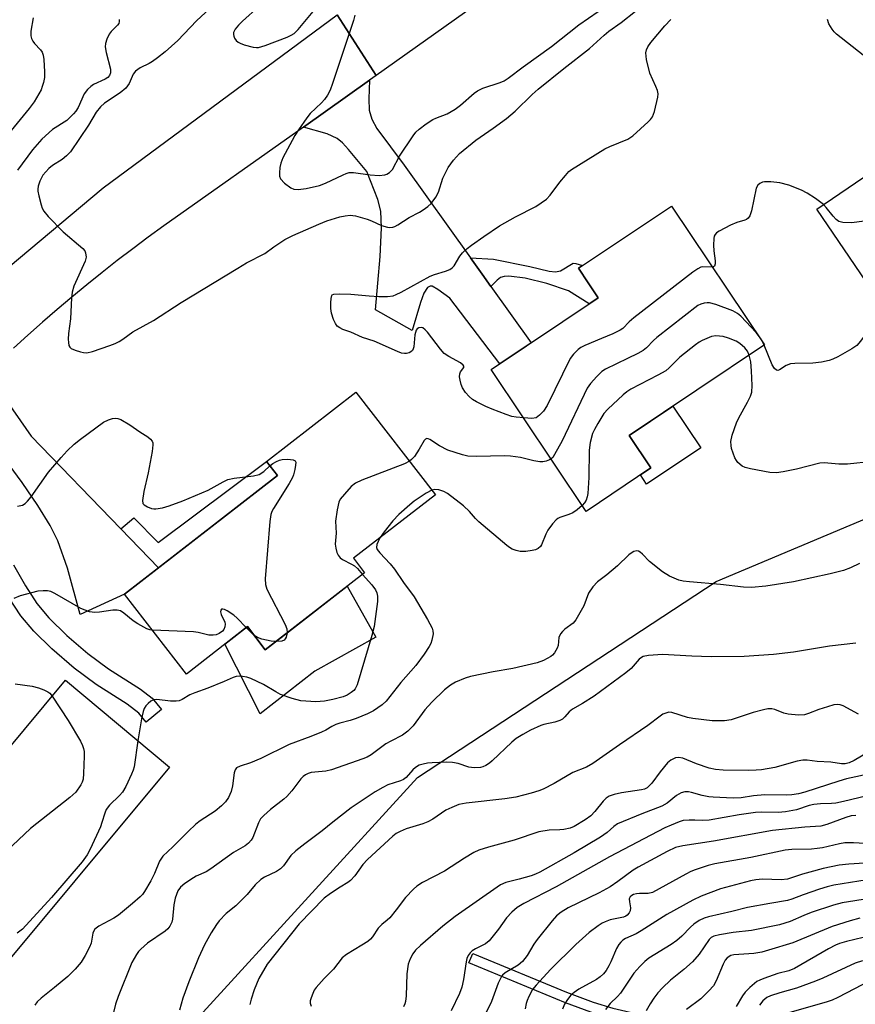
# Model space of a CAD drawing. Units: inches. Extents: x 1261761 to 1267761, y 481455 to 485455.
# Drawn here: x 1264301 to 1264515, y 482546 to 482799 of the extents above; entities that cross this region are included whole.
import ezdxf

# ---------------------------------------------------------------- set-up
doc = ezdxf.new("R2010")
doc.units = ezdxf.units.IN
doc.header["$MEASUREMENT"] = 0
for name, color, linetype in [('BLDG-Footprint', 5, 'Continuous'), ('CULTRL-Pad', 6, 'Continuous'), ('NTRL-Trees', 3, 'Continuous'), ('TRANS-Driveway', 251, 'Continuous'), ('TRANS-Non Street Sidewalk', 7, 'Continuous'), ('TRANS-Road', 130, 'Continuous'), ('Undefined', 1, 'Continuous')]:
    doc.layers.add(name, color=color, linetype=linetype)

msp = doc.modelspace()

# ---------------------------------------------------------------- linework, layer by layer
at = {"layer": 'BLDG-Footprint'}
for points, elevation in [([(1264586.85, 482770.82), (1264569.72, 482759.19), (1264575.1, 482751.27), (1264547.06, 482732.21), (1264545.2, 482734.95), (1264525.05, 482721.25), (1264505.39, 482750.2), (1264529.24, 482766.41), (1264531.51, 482763.06), (1264559.76, 482782.25), (1264558.53, 482784.05), (1264571.75, 482793.03)], 274.53), ([(1264462.85, 482683.81), (1264446.21, 482672.68), (1264421.86, 482709.06), (1264449.32, 482727.43), (1264446.77, 482731.25), (1264444.25, 482735), (1264445.32, 482735.71), (1264468.13, 482750.98), (1264491.98, 482715.34), (1264457.29, 482692.12)], 252.71), ([(1264389.37, 482656.95), (1264363.9, 482637.21), (1264359.32, 482643.11), (1264343.65, 482630.96), (1264327.79, 482651.43), (1264367.03, 482681.84), (1264364.23, 482685.45), (1264387.17, 482703.22), (1264407.54, 482676.93), (1264386.52, 482660.64)], 253.27), ([(1264339.35, 482607.08), (1264290.69, 482548.75), (1264262.62, 482572.17), (1264284.71, 482598.65), (1264286.03, 482597.54), (1264312.6, 482629.39)], 273.15)]:
    msp.add_lwpolyline(points, close=True, dxfattribs=dict(at, elevation=elevation))
at = {"layer": 'CULTRL-Pad'}
for points in [[(1264475.62, 482688.97), (1264461.74, 482679.68), (1264460.18, 482682.02), (1264462.85, 482683.81), (1264457.29, 482692.12), (1264468.49, 482699.62)], [(1264392.23, 482640.41), (1264376.65, 482631.68), (1264362.55, 482620.78), (1264353.55, 482638.64), (1264359.32, 482643.11), (1264363.9, 482637.21), (1264370.63, 482642.42), (1264384.9, 482653.48)]]:
    msp.add_lwpolyline(points, close=True, dxfattribs=at)
at = {"layer": 'NTRL-Trees'}
msp.add_lwpolyline([(1264271.47, 482459.87), (1264346.99, 482543.21), (1264402.98, 482604.41), (1264479.54, 482654.65), (1264570.95, 482693.04), (1264664.18, 482747.88), (1264719.02, 482786.27), (1264766.71, 482811.44)], dxfattribs=at)
at = {"layer": 'TRANS-Driveway'}
for points in [[(1264416.51, 482737.67), (1264419.52, 482733.47), (1264421.75, 482730.36), (1264432.09, 482715.91), (1264424.04, 482710.52), (1264411.24, 482727.38), (1264408.2, 482729.61), (1264406.68, 482730.41), (1264406.16, 482730.44), (1264405.54, 482730.1), (1264404.6, 482728.61), (1264403.74, 482726.24), (1264401.6, 482719.04), (1264392.21, 482724.36), (1264393.33, 482738.01), (1264393.7, 482745.37), (1264393.57, 482749.69), (1264392.78, 482752.69), (1264389.94, 482759.8), (1264385.28, 482765.51), (1264383.71, 482767.15), (1264382.31, 482768.33), (1264379.76, 482769.47), (1264373.68, 482771.22), (1264390.6, 482783.21), (1264390.45, 482778.5), (1264390.57, 482775.57), (1264391.23, 482773.27), (1264392.54, 482770.86), (1264399.51, 482761.43)], [(1264326.87, 482668.17), (1264336.52, 482658.2), (1264327.79, 482651.43), (1264316.38, 482646.26), (1264313.13, 482658.14), (1264310.7, 482665.1), (1264308.7, 482669.05), (1264305.56, 482674.16), (1264301.5, 482680.06), (1264296.01, 482687.52), (1264293.81, 482690.18), (1264291.12, 482693.43), (1264289.25, 482695.24), (1264287.64, 482696.36), (1264285.78, 482696.81), (1264281.5, 482697.17), (1264284.98, 482700.73), (1264288.5, 482704.25), (1264292.06, 482707.72), (1264295.67, 482711.15), (1264296.35, 482702.62), (1264303.8, 482692)]]:
    msp.add_lwpolyline(points, close=True, dxfattribs=at)
at = {"layer": 'TRANS-Non Street Sidewalk'}
for points in [[(1264421.75, 482730.36), (1264419.52, 482733.47), (1264416.51, 482737.67), (1264422.45, 482737.38), (1264431.74, 482735.47), (1264436.74, 482734.23), (1264438.32, 482734.12), (1264439.61, 482734.34), (1264442.86, 482736.3), (1264443.58, 482736.25), (1264445.32, 482735.71), (1264444.26, 482735), (1264446.77, 482731.25), (1264449.32, 482727.43), (1264446.99, 482725.87), (1264441.68, 482729.19), (1264436.16, 482731.15), (1264430.6, 482732.45), (1264426.42, 482732.96), (1264425.2, 482732.9), (1264424.24, 482732.61), (1264423.36, 482731.97)], [(1264336.52, 482658.2), (1264326.87, 482668.17), (1264330.19, 482671.03), (1264336.42, 482664.65), (1264364.23, 482685.45), (1264367.03, 482681.84)], [(1264536.12, 482515.04), (1264534.19, 482513.3), (1264520.94, 482519.34), (1264504.31, 482526.67), (1264493.25, 482531.28), (1264484.49, 482534.61), (1264476.63, 482537.13), (1264452.27, 482542.8), (1264447.45, 482544.27), (1264440.9, 482546.67), (1264416.16, 482556.9), (1264417.15, 482559.3), (1264441.19, 482549.35), (1264448.03, 482546.82), (1264453.04, 482545.29), (1264477.41, 482539.61), (1264485.32, 482537.07), (1264494.14, 482533.73), (1264505.26, 482529.09), (1264521.99, 482521.71)]]:
    msp.add_lwpolyline(points, close=True, dxfattribs=at)
msp.add_lwpolyline([(1264299.26, 482659), (1264302.34, 482653.54), (1264305.28, 482649.04), (1264308.35, 482645.4), (1264312.98, 482640.88), (1264318.39, 482636.27), (1264323.67, 482632.32), (1264331.91, 482627.07), (1264334.91, 482624.79), (1264337.28, 482621.91), (1264333.32, 482618.65), (1264331.43, 482620.95), (1264328.44, 482623.24), (1264320.51, 482628.27), (1264314.88, 482632.47), (1264309.13, 482637.39), (1264304.49, 482641.92), (1264301.16, 482645.86), (1264298.08, 482650.57)], dxfattribs=at)
at = {"layer": 'TRANS-Road'}
for points in [[(1264417.68, 482802.39), (1264392.33, 482784.43), (1264382.38, 482800.02)], [(1264297.96, 482735.25), (1264322.29, 482755.6), (1264382.38, 482800.02), (1264392.33, 482784.43), (1264390.6, 482783.21), (1264373.68, 482771.22), (1264337.91, 482745.88), (1264333.88, 482742.96), (1264329.89, 482739.99), (1264325.93, 482736.97), (1264322.02, 482733.91), (1264318.14, 482730.79), (1264314.29, 482727.63), (1264310.49, 482724.43), (1264306.72, 482721.17), (1264303, 482717.88), (1264299.31, 482714.53)]]:
    msp.add_lwpolyline(points, dxfattribs=at)
at = {"layer": 'Undefined'}
for p, q in [((1264491.88, 482715.28, 252), (1264491.63, 482715.86, 252)), ((1264361.07, 482640.85, 254), (1264359.03, 482642.88, 254))]:
    msp.add_line(p, q, dxfattribs=at)
for points, elevation in [([(1264366.47, 482806), (1264358.08, 482798.42), (1264357.02, 482797.36), (1264356.19, 482796.32), (1264355.77, 482795.46), (1264355.71, 482795), (1264355.8, 482794.52), (1264355.99, 482794.06), (1264356.42, 482793.43), (1264356.91, 482793.01), (1264357.41, 482792.74), (1264358.5, 482792.35), (1264360.77, 482791.73), (1264361.61, 482791.61), (1264362.17, 482791.63), (1264363.86, 482792.14), (1264369.48, 482794.28), (1264370.57, 482794.76), (1264371.29, 482795.23), (1264372.31, 482796.28), (1264384.27, 482810.67)], 250), ([(1264353.2, 482804.93), (1264346.25, 482798.47), (1264341.48, 482793.41), (1264338.22, 482790.54), (1264336.27, 482788.96), (1264334.98, 482788.03), (1264334.1, 482787.52), (1264331.77, 482786.42), (1264330.61, 482785.59), (1264330, 482784.78), (1264328.97, 482782.41), (1264328.15, 482781.21), (1264326.63, 482779.98), (1264322.66, 482777.38), (1264321.58, 482776.42), (1264320.51, 482775.07), (1264318.51, 482771.74), (1264313.95, 482764.9), (1264312.93, 482763.85), (1264311.82, 482762.9), (1264309.29, 482761.35), (1264308.37, 482760.63), (1264307.57, 482759.78), (1264306.84, 482758.87), (1264306.06, 482757.38), (1264305.63, 482756.06), (1264305.55, 482755.3), (1264305.58, 482754.75), (1264305.8, 482753.58), (1264306.4, 482751.26), (1264306.68, 482750.42), (1264307.07, 482749.65), (1264308.18, 482748.33), (1264312.03, 482744.32), (1264317.05, 482740.12), (1264317.57, 482739.46), (1264317.77, 482738.97), (1264317.9, 482737.9), (1264317.66, 482736.81), (1264314.82, 482730.42), (1264314.33, 482728.91), (1264314.16, 482727.43), (1264313.88, 482722.05), (1264313.42, 482718.29), (1264313.36, 482716.85), (1264313.4, 482716.01), (1264313.53, 482715.22), (1264313.73, 482714.79), (1264314.09, 482714.46), (1264315.08, 482714), (1264316.46, 482713.56), (1264317.29, 482713.38), (1264318.13, 482713.35), (1264319.53, 482713.69), (1264323.98, 482715.2), (1264325.34, 482715.73), (1264326.38, 482716.25), (1264327.36, 482716.86), (1264329.9, 482718.72), (1264335.18, 482721.61), (1264342.35, 482726.24), (1264356.84, 482735.06), (1264359.1, 482736.39), (1264363.82, 482738.81), (1264366.08, 482740.5), (1264368.95, 482742.35), (1264370.99, 482743.39), (1264377.61, 482746.33), (1264379.7, 482747.14), (1264383, 482748.22), (1264384.36, 482748.5), (1264385.7, 482748.6), (1264387.07, 482748.44), (1264390.06, 482747.57), (1264391.12, 482747.18), (1264393.68, 482746.02), (1264395.24, 482745.55), (1264395.76, 482745.49), (1264396.59, 482745.59), (1264397.13, 482745.75), (1264397.89, 482746.12), (1264400.77, 482748.02), (1264403.45, 482749.43), (1264404.44, 482750.03), (1264405.63, 482750.88), (1264406.47, 482751.66), (1264407.62, 482753.28), (1264408.31, 482754.52), (1264409.46, 482758.08), (1264410.85, 482760.89), (1264412.19, 482762.73), (1264413.74, 482764.43), (1264417.89, 482767.88), (1264422.4, 482770.9), (1264425.82, 482773.39), (1264427.98, 482775.32), (1264432.37, 482779.59), (1264433.87, 482780.95), (1264440.51, 482786.26), (1264447.12, 482791.33), (1264450.83, 482794.79), (1264452.01, 482795.8), (1264455.16, 482798.05), (1264458.89, 482800.92)], 252), ([(1264304.36, 482799.2), (1264303.77, 482795.78), (1264303.72, 482794.66), (1264303.9, 482793.94), (1264304.23, 482793.26), (1264304.71, 482792.63), (1264306.23, 482791.04), (1264306.64, 482790.39), (1264306.92, 482789.69), (1264307.12, 482788.59), (1264307.24, 482785.4), (1264307.21, 482783.95), (1264306.98, 482782.63), (1264306.69, 482781.59), (1264306.36, 482780.79), (1264304.59, 482777.67), (1264303.34, 482776), (1264298.74, 482770.32)], 256), ([(1264326.43, 482798.79), (1264326.43, 482798.28), (1264326.3, 482797.82), (1264326.02, 482797.39), (1264324.32, 482795.72), (1264323.84, 482795.07), (1264323.22, 482793.74), (1264322.89, 482792.62), (1264322.85, 482791.76), (1264323.08, 482790.31), (1264324.16, 482786.09), (1264324.18, 482785.12), (1264323.95, 482784.48), (1264323.46, 482783.94), (1264322.85, 482783.53), (1264319.81, 482782.12), (1264319.13, 482781.62), (1264318.31, 482780.84), (1264317.44, 482779.72), (1264315.85, 482776.24), (1264315.25, 482775.29), (1264314.72, 482774.64), (1264312.94, 482772.9), (1264309.3, 482770.58), (1264306.6, 482768.14), (1264304.17, 482765.41), (1264300.35, 482760.15)], 254), ([(1264386.85, 482799.96), (1264386.5, 482798.53), (1264381.15, 482782.37), (1264380.53, 482780.69), (1264379.89, 482779.43), (1264379.12, 482778.25), (1264378.32, 482777.4), (1264375.43, 482774.71), (1264374.55, 482773.58), (1264372.44, 482770.48), (1264371.5, 482769.04), (1264370.78, 482767.75), (1264368.44, 482763.31), (1264367.86, 482761.96), (1264367.65, 482760.86), (1264367.54, 482759.45), (1264367.58, 482758.64), (1264367.84, 482757.91), (1264368.8, 482756.86), (1264370.44, 482755.62), (1264371.22, 482755.31), (1264372.36, 482755.24), (1264374.41, 482755.43), (1264377.78, 482756.26), (1264379.32, 482756.84), (1264383.85, 482759), (1264384.64, 482759.32), (1264385.44, 482759.54), (1264386.54, 482759.54), (1264390.78, 482758.95), (1264393.12, 482758.84), (1264394.54, 482758.97), (1264395.05, 482759.15), (1264395.75, 482759.56), (1264396.15, 482759.91), (1264396.51, 482760.36), (1264398.35, 482763.73), (1264401.81, 482768.97), (1264402.53, 482769.92), (1264403.36, 482770.7), (1264405.21, 482772.05), (1264406.88, 482773.15), (1264407.64, 482773.52), (1264410.55, 482774.65), (1264412.6, 482775.78), (1264413.98, 482776.83), (1264417.5, 482779.92), (1264418.33, 482780.5), (1264419.75, 482781.16), (1264424.14, 482782.62), (1264425.21, 482783.1), (1264426.21, 482783.72), (1264430.05, 482786.64), (1264437.29, 482791.9), (1264444.36, 482797.43), (1264449.3, 482800.86)], 250), ([(1264430.19, 482696.62), (1264428.23, 482696.79), (1264427.16, 482697), (1264425.66, 482697.49), (1264422.1, 482698.86), (1264420.48, 482699.57), (1264418.11, 482700.79), (1264417.09, 482701.4), (1264416.24, 482702.1), (1264415.3, 482703.15), (1264414.51, 482704.38), (1264414.16, 482705.19), (1264413.88, 482706.33), (1264413.76, 482707.18), (1264413.8, 482707.98), (1264413.99, 482708.44), (1264414.83, 482709.56), (1264414.85, 482709.88), (1264414.69, 482710.18), (1264414.01, 482710.74), (1264410.98, 482712.36), (1264409.83, 482713.18), (1264408.88, 482714.27), (1264405.5, 482718.66), (1264404.95, 482719.26), (1264404.36, 482719.73), (1264403.93, 482719.86), (1264403.26, 482719.75), (1264402.87, 482719.5), (1264402.62, 482719.15), (1264402.27, 482717.97), (1264401.97, 482714.83), (1264401.85, 482714.32), (1264401.63, 482713.89), (1264401.28, 482713.59), (1264400.85, 482713.37), (1264400.12, 482713.16), (1264399.61, 482713.13), (1264398.83, 482713.27), (1264397.79, 482713.63), (1264391.8, 482716.32), (1264388.82, 482717.3), (1264385.84, 482718.6), (1264383.8, 482719.32), (1264383.04, 482719.7), (1264382.37, 482720.2), (1264381.9, 482720.83), (1264381.41, 482721.91), (1264380.88, 482723.54), (1264380.73, 482724.68), (1264380.71, 482726.16), (1264380.77, 482727.29), (1264380.97, 482727.99), (1264381.09, 482728.16), (1264381.48, 482728.36), (1264382.83, 482728.47), (1264385.81, 482728.36), (1264390.59, 482727.93), (1264393.02, 482727.8), (1264395.29, 482727.8), (1264396.67, 482727.96), (1264397.47, 482728.25), (1264398.76, 482728.89), (1264406.24, 482733.02), (1264407.34, 482733.43), (1264410.15, 482734.24), (1264411.21, 482734.67), (1264411.81, 482735.09), (1264412.33, 482735.65), (1264413.8, 482738.09), (1264414.49, 482738.97), (1264415.65, 482740.09), (1264416.79, 482740.98), (1264419.94, 482743.2), (1264424.01, 482745.88), (1264428.12, 482748.23), (1264433.27, 482750.87), (1264434.68, 482751.77), (1264436.02, 482752.76), (1264437.01, 482753.77), (1264439.47, 482757.06), (1264440.88, 482758.8), (1264441.81, 482759.83), (1264442.47, 482760.37), (1264451, 482765.61), (1264452.32, 482766.24), (1264456.91, 482768.15), (1264458.23, 482768.96), (1264462.12, 482772.53), (1264462.72, 482773.16), (1264463.23, 482773.84), (1264463.73, 482775.18), (1264464.58, 482778.91), (1264464.67, 482779.77), (1264464.54, 482780.59), (1264464.12, 482781.66), (1264462.57, 482785.07), (1264461.72, 482788.56), (1264461.51, 482790.3), (1264461.68, 482791.07), (1264462.02, 482791.77), (1264462.85, 482792.93), (1264466.4, 482797.16), (1264467.94, 482798.81)], 254), ([(1264520.2, 482760.26), (1264519.7, 482760.49), (1264519.32, 482760.82), (1264519.08, 482761.25), (1264519.04, 482761.96), (1264520.48, 482767.48), (1264521.42, 482771.95), (1264523.19, 482779.13), (1264523.37, 482781.14), (1264523.32, 482781.99), (1264523.21, 482782.52), (1264522.84, 482783.27), (1264522.17, 482784.21), (1264519.82, 482787.22), (1264518.87, 482788.32), (1264517.29, 482789.68), (1264510.46, 482795.05), (1264509.82, 482795.67), (1264509.32, 482796.31), (1264508.5, 482797.71), (1264508.14, 482798.8)], 256), ([(1264507.08, 482751.35), (1264505.08, 482752.89), (1264502.96, 482754.26), (1264501.43, 482755.03), (1264498.22, 482756.36), (1264495.94, 482756.89), (1264493.62, 482757.22), (1264491.99, 482757.18), (1264491.47, 482757.08), (1264490.79, 482756.79), (1264490.24, 482756.32), (1264489.87, 482755.58), (1264488.61, 482749.75), (1264488.18, 482748.45), (1264487.78, 482747.82), (1264487.4, 482747.53), (1264486.94, 482747.32), (1264484.86, 482746.75), (1264483.24, 482746.04), (1264480.34, 482744.56), (1264479.65, 482744.1), (1264479.3, 482743.71), (1264479.09, 482743.23), (1264478.98, 482742.69), (1264478.88, 482740.93), (1264478.96, 482739.5), (1264479.28, 482736.94), (1264479.29, 482736.17), (1264479.14, 482735.57), (1264478.86, 482735.34), (1264478.63, 482735.29)], 254), ([(1264549.09, 482733.59), (1264548.42, 482734.69), (1264547.51, 482736.85), (1264546.96, 482737.89), (1264542.52, 482745.22), (1264541.52, 482746.66), (1264540.93, 482747.2), (1264540.49, 482747.45), (1264540.01, 482747.56), (1264539.23, 482747.47), (1264534.78, 482746.09), (1264533.35, 482745.83), (1264531.28, 482745.94), (1264518.97, 482747.13), (1264517.62, 482747.11), (1264514.29, 482746.65), (1264512.05, 482746.73), (1264511.03, 482747), (1264510.36, 482747.5), (1264509.58, 482748.38), (1264507.83, 482750.58), (1264507.08, 482751.35)], 254), ([(1264478.63, 482735.29), (1264476.18, 482735.39), (1264475.61, 482735.28), (1264474.83, 482734.9), (1264473.62, 482734.04), (1264458.42, 482722.28), (1264457.28, 482721.31), (1264455.59, 482719.6), (1264454.94, 482719.11), (1264453.1, 482718.19), (1264450.17, 482717.02), (1264445.89, 482715.17), (1264444.86, 482714.66), (1264444.15, 482714.19), (1264442.98, 482713.02), (1264442.15, 482711.86), (1264436.2, 482699.86), (1264435.26, 482698.37), (1264434.28, 482697.31), (1264433.39, 482696.69), (1264432.32, 482696.52), (1264430.19, 482696.62)], 254), ([(1264489.83, 482718.54), (1264485.93, 482722.72), (1264485.06, 482723.43), (1264483.85, 482724.11), (1264479.48, 482725.69), (1264477.83, 482726.15), (1264477.28, 482726.17), (1264476.46, 482726.06), (1264475.66, 482725.82), (1264474.9, 482725.43), (1264464.34, 482717.26), (1264463.47, 482716.48), (1264461.68, 482714.64), (1264460.81, 482713.92), (1264459.52, 482713.19), (1264456.85, 482711.86), (1264451.19, 482709.18), (1264450.25, 482708.5), (1264448.98, 482707.23), (1264447.35, 482705.48), (1264446.49, 482704.28), (1264440.06, 482690.78), (1264438.12, 482687.22), (1264437.64, 482686.53), (1264437.21, 482686.12)], 252), ([(1264523.44, 482723.64), (1264522.25, 482723.12), (1264521.17, 482722.16), (1264519.24, 482719.91), (1264516.64, 482716.29), (1264515.69, 482715.24), (1264514.42, 482714.37), (1264510.77, 482712.32), (1264509.53, 482711.71), (1264508.54, 482711.36), (1264506.6, 482710.97), (1264504.35, 482710.65), (1264499.76, 482710.59), (1264498.63, 482710.48), (1264497.56, 482710.11), (1264495.79, 482708.94), (1264495.41, 482708.84), (1264495.05, 482708.87), (1264494.51, 482709.31), (1264493.93, 482710.27), (1264491.88, 482715.28)], 252), ([(1264488.08, 482712.73), (1264487.64, 482713.73), (1264486.95, 482714.59), (1264485.68, 482715.7), (1264484.68, 482716.29), (1264482.78, 482717.12), (1264481.39, 482717.52), (1264479.46, 482717.72), (1264478.37, 482717.54), (1264475.98, 482716.49), (1264475.22, 482716.07), (1264474.25, 482715.39), (1264470.28, 482712.25), (1264467.56, 482709.49), (1264466.67, 482708.75), (1264464.6, 482707.57), (1264457.66, 482703.97), (1264456.66, 482703.32), (1264455.75, 482702.55), (1264451.81, 482698.87), (1264450.79, 482697.79), (1264449.22, 482695.25), (1264448.35, 482693.68), (1264447.88, 482692.67), (1264447.26, 482690.3), (1264446.96, 482688.36), (1264446.9, 482681.4), (1264446.67, 482677.27), (1264446.49, 482676.41), (1264446.19, 482675.59), (1264445.78, 482674.83), (1264445.22, 482674.16)], 250), ([(1264491.63, 482715.86), (1264490.99, 482717.12), (1264489.83, 482718.54)], 252), ([(1264519.72, 482685.5), (1264513.26, 482684.76), (1264511.01, 482684.79), (1264507.32, 482685.12), (1264506.19, 482685.07), (1264500.21, 482683.51), (1264496.79, 482682.8), (1264495.08, 482682.54), (1264493.34, 482682.67), (1264488.4, 482683.55), (1264486.98, 482683.9), (1264486.21, 482684.29), (1264485.11, 482685.23), (1264484.78, 482685.68), (1264484.4, 482686.42), (1264483.54, 482688.8), (1264483.39, 482689.59), (1264483.34, 482690.62), (1264483.64, 482692.18), (1264484.76, 482695.34), (1264485.38, 482696.62), (1264487.65, 482700.65), (1264488.35, 482702.21), (1264488.69, 482703.28), (1264488.8, 482704.98), (1264488.68, 482708.72), (1264488.49, 482711.01), (1264488.08, 482712.73)], 250), ([(1264300.3, 482673.97), (1264301.61, 482674.29), (1264302.3, 482674.67), (1264302.91, 482675.26), (1264303.82, 482676.42), (1264308.3, 482682.71), (1264311.53, 482686.5), (1264313.08, 482688.19), (1264314.9, 482689.93), (1264316.5, 482691.19), (1264322.38, 482695.51), (1264323.63, 482696.17), (1264324.73, 482696.5), (1264325.55, 482696.6), (1264326.09, 482696.53), (1264326.87, 482696.21), (1264329.14, 482694.85), (1264331.68, 482693.07), (1264333.79, 482691.75), (1264334.42, 482691.23), (1264334.86, 482690.64), (1264335.01, 482690.21), (1264335.07, 482689.72), (1264334.89, 482688.02), (1264333.88, 482682.56), (1264332.7, 482677.79), (1264332.36, 482675.47), (1264332.5, 482674.73), (1264332.8, 482674.38), (1264333.69, 482673.83), (1264334.73, 482673.43), (1264335.27, 482673.32), (1264335.83, 482673.31), (1264337.55, 482673.59), (1264339.2, 482674.11), (1264342.72, 482675.38), (1264349.2, 482678.14), (1264353.05, 482680.27), (1264354.28, 482680.81), (1264355.89, 482681.16), (1264360.89, 482681.82), (1264362.3, 482682.16), (1264363.5, 482682.88), (1264365.1, 482684.33)], 254), ([(1264437.21, 482686.12), (1264436.79, 482685.87), (1264435.99, 482685.58), (1264435.14, 482685.4), (1264434.34, 482685.35), (1264432.77, 482685.61), (1264429.4, 482686.48), (1264426.81, 482686.85), (1264425.36, 482686.89), (1264417.98, 482686.72), (1264415.9, 482686.82), (1264414.52, 482687.17), (1264410.7, 482688.41), (1264408.58, 482689.48), (1264406.12, 482691.12), (1264405.72, 482691.29), (1264405.34, 482691.35), (1264404.98, 482691.22), (1264404.66, 482690.89), (1264403.41, 482688.65), (1264402.17, 482686.77), (1264401.44, 482685.94), (1264400.89, 482685.52)], 252), ([(1264365.1, 482684.33), (1264365.84, 482684.93), (1264366.81, 482685.5), (1264367.56, 482685.8), (1264368.26, 482685.96), (1264369.67, 482686.04), (1264371.03, 482685.91), (1264371.58, 482685.63), (1264371.71, 482685.26), (1264371.67, 482684.53), (1264371.46, 482683.44), (1264371.1, 482682.05), (1264370.85, 482681.38), (1264370, 482679.84), (1264366, 482673.38), (1264365.6, 482672.62), (1264365.31, 482671.83), (1264365.06, 482670.09), (1264363.86, 482655.35), (1264363.93, 482653.95), (1264364.3, 482652.75), (1264369, 482643.65), (1264369.41, 482642.58), (1264369.48, 482641.54)], 254), ([(1264400.89, 482685.52), (1264399.63, 482684.87), (1264388.67, 482680.69), (1264387.06, 482679.95), (1264385.97, 482679.05), (1264384.23, 482677.11), (1264383.15, 482675.77), (1264382.76, 482675.02), (1264382.3, 482673.07), (1264381.89, 482670.2), (1264382.05, 482667.06), (1264381.82, 482664.29), (1264381.99, 482663.22), (1264382.29, 482662.16), (1264382.6, 482661.41), (1264383.07, 482660.78), (1264383.74, 482660.31), (1264386.03, 482659.13), (1264386.76, 482658.68), (1264387.54, 482657.99), (1264388.81, 482656.51)], 252), ([(1264406.64, 482678.1), (1264405.2, 482677.34), (1264402.07, 482675.25), (1264400.96, 482674.37), (1264398.17, 482671.9), (1264396.59, 482670.22), (1264394.41, 482667.46), (1264393.38, 482665.96)], 250), ([(1264445.22, 482674.16), (1264443.93, 482673.05), (1264442.77, 482672.26), (1264441.81, 482671.84), (1264439.45, 482671.11), (1264438.98, 482670.88), (1264438.55, 482670.53), (1264437.6, 482669.46), (1264436.39, 482667.82), (1264435.85, 482666.8), (1264434.78, 482664.13), (1264434.49, 482663.67), (1264433.94, 482663.15), (1264433.23, 482662.83), (1264432.41, 482662.65), (1264430.72, 482662.42), (1264429.31, 482662.38), (1264428.27, 482662.6), (1264427.26, 482662.97), (1264426.54, 482663.4), (1264425.84, 482663.94), (1264418.69, 482669.98), (1264417.85, 482670.81), (1264416.28, 482672.6), (1264414.73, 482674.08), (1264410.67, 482677.22), (1264409.7, 482677.81), (1264408.43, 482678.22), (1264407.39, 482678.3), (1264406.64, 482678.1)], 250), ([(1264393.38, 482665.96), (1264392.84, 482664.95), (1264392.53, 482664.16), (1264392.45, 482663.39), (1264392.61, 482662.91), (1264393.27, 482662.02), (1264395.9, 482659.19), (1264397.06, 482657.84), (1264399.33, 482654.42), (1264402.11, 482650.73), (1264405.54, 482644.98), (1264406.69, 482642.75), (1264406.89, 482642.03), (1264406.95, 482641.26), (1264406.65, 482639.63), (1264406.36, 482638.83), (1264405.96, 482638.03), (1264404.7, 482636.08), (1264402.48, 482633.17), (1264398.71, 482628.81), (1264394.94, 482624.04), (1264393.89, 482623.04), (1264391.65, 482621.54), (1264390.11, 482620.72), (1264387.25, 482619.56), (1264385.68, 482619.03), (1264383.03, 482618.35), (1264381.99, 482617.99), (1264381.01, 482617.5), (1264379.43, 482616.56), (1264378.36, 482616.05), (1264375.61, 482614.92), (1264369.99, 482612.87), (1264362.76, 482609.31), (1264360.08, 482608.2), (1264357.42, 482607.36), (1264356.53, 482606.87), (1264356.17, 482606.4), (1264355.93, 482605.65), (1264355.5, 482602.27), (1264355.14, 482600.86), (1264354.46, 482599.31), (1264353.67, 482598.16), (1264352.65, 482597.13), (1264351.07, 482595.81), (1264347.19, 482593.3), (1264346.1, 482592.47), (1264344.08, 482590.57), (1264340.14, 482586.63), (1264337.64, 482584.27), (1264336.78, 482582.98), (1264335.47, 482579.79), (1264334.53, 482577.97), (1264332.91, 482575.17), (1264332.41, 482574.46), (1264331.82, 482573.83), (1264329.87, 482572.09), (1264326.24, 482569.13), (1264325.01, 482568.37), (1264321.2, 482566.3), (1264320.51, 482565.83), (1264320.18, 482565.5), (1264319.83, 482564.96), (1264319.65, 482564.48), (1264319.19, 482561.99), (1264318.83, 482560.9), (1264317.72, 482558.82), (1264316.63, 482557.07), (1264315.1, 482555.29), (1264313.25, 482553.4), (1264309.84, 482550.55), (1264306.42, 482547.88), (1264305.41, 482546.92), (1264304.76, 482546.08)], 250), ([(1264516.35, 482659.34), (1264514.07, 482658.23), (1264512.22, 482657.5), (1264508.81, 482656.65), (1264499.39, 482654.62), (1264492.32, 482653.49), (1264488.64, 482653.18), (1264486.62, 482653.21), (1264480.72, 482653.89), (1264472.71, 482654.58), (1264471.1, 482654.79), (1264470.03, 482655.04), (1264467.57, 482656.07), (1264465.85, 482657.16), (1264462.43, 482659.8), (1264460.71, 482661.68), (1264460.07, 482662.25), (1264459.64, 482662.46), (1264459.19, 482662.53), (1264458.49, 482662.35), (1264457.79, 482661.98), (1264457.13, 482661.5), (1264454.29, 482658.69), (1264451.56, 482656.41), (1264449.12, 482654.57), (1264447.96, 482653.34), (1264446.85, 482651.66), (1264445.65, 482648.47), (1264443.61, 482644.9), (1264442.89, 482644.02), (1264440.71, 482642.47), (1264440.11, 482641.9), (1264439.6, 482641.26), (1264439.25, 482640.3), (1264439.04, 482638.29), (1264438.82, 482637.56), (1264438.14, 482636.43), (1264437.61, 482635.84), (1264437.18, 482635.5), (1264435.25, 482634.42), (1264433.63, 482633.86), (1264427.42, 482632.38), (1264422.4, 482631.53), (1264416.54, 482630.37), (1264415.14, 482629.92), (1264412.71, 482628.87), (1264411.45, 482628.14), (1264409.84, 482626.9), (1264406.64, 482623.79), (1264404.87, 482621.81), (1264401.86, 482617.7), (1264400.46, 482616.31), (1264399.11, 482615.29), (1264396.08, 482613.79), (1264394.85, 482613.08), (1264391.05, 482610.22), (1264390.03, 482609.66), (1264388.94, 482609.21), (1264380.86, 482606.4), (1264379.44, 482606.09), (1264375.69, 482605.73), (1264374.93, 482605.49), (1264374.24, 482605.15), (1264373.6, 482604.66), (1264373.03, 482604.06), (1264370.7, 482600.99), (1264369.42, 482599.54), (1264368.63, 482598.85), (1264365.26, 482596.24), (1264363.49, 482594.67), (1264362.69, 482593.82), (1264362.12, 482592.82), (1264360.68, 482589.03), (1264360.29, 482588.34), (1264359.6, 482587.58), (1264358.74, 482586.93), (1264355.77, 482585.23), (1264349.93, 482581.02), (1264348.7, 482580.28), (1264346.19, 482579.12), (1264345.44, 482578.69), (1264343.25, 482577.21), (1264342.13, 482576.3), (1264341.49, 482575.37), (1264340.74, 482573.48), (1264340.44, 482571.78), (1264340.11, 482568.1), (1264339.89, 482567.3), (1264339.37, 482566.31), (1264338.86, 482565.64), (1264338.22, 482565.06), (1264333.72, 482561.97), (1264331.95, 482560.44), (1264331.36, 482559.8), (1264330.83, 482559.08), (1264329.66, 482557.01), (1264326.11, 482548.24), (1264325.46, 482546.31), (1264324.94, 482544.13)], 248), ([(1264388.81, 482656.51), (1264391.25, 482653.85), (1264392.16, 482652.58), (1264392.48, 482651.79), (1264392.69, 482650.96), (1264392.69, 482649.53), (1264391.8, 482643.16), (1264391.23, 482640.86), (1264387.48, 482628.2), (1264386.98, 482627.17), (1264386.6, 482626.74), (1264385.93, 482626.2), (1264384.93, 482625.57), (1264383.84, 482625.14), (1264381.26, 482624.45), (1264379.13, 482624.03), (1264376.86, 482623.8), (1264373.03, 482624.13), (1264370.8, 482624.69), (1264367.84, 482625.73), (1264366.61, 482626.37), (1264363.41, 482628.3), (1264360.22, 482629.83), (1264359.15, 482630.15), (1264358.08, 482630.36), (1264357.28, 482630.43), (1264356.45, 482630.34), (1264355.66, 482630.08), (1264353.32, 482629.02), (1264349.18, 482627.37), (1264345.79, 482626.18), (1264344.57, 482625.59), (1264342.58, 482624.4), (1264341.8, 482624.08), (1264341, 482623.97), (1264339.61, 482624.01), (1264336.09, 482624.45), (1264335.26, 482624.35), (1264334.54, 482623.97), (1264333.87, 482623.43), (1264333.28, 482622.81), (1264332.86, 482622.12), (1264332.56, 482621.39), (1264332.13, 482619.48), (1264331.21, 482613.87)], 252), ([(1264334.96, 482642.17), (1264334.26, 482642.3), (1264333.47, 482642.59), (1264331.2, 482643.81), (1264330.03, 482644.59), (1264327.64, 482646.59), (1264326.72, 482647.14), (1264325.92, 482647.3), (1264324.78, 482647.31), (1264321.33, 482646.82), (1264320.19, 482646.72), (1264318.77, 482646.95), (1264317.65, 482647.3), (1264316.56, 482647.75), (1264309.91, 482651.63), (1264308.85, 482652.1), (1264308, 482652.3), (1264306.9, 482652.34), (1264305.54, 482652.18), (1264301.02, 482650.99), (1264299.39, 482650.34)], 254), ([(1264359.03, 482642.88), (1264356.69, 482645.3), (1264355.8, 482646.08), (1264354.13, 482647.18), (1264353.42, 482647.52), (1264352.99, 482647.62), (1264352.67, 482647.56), (1264352.45, 482647.38), (1264352.41, 482646.89), (1264352.61, 482646.24), (1264353.52, 482644.28), (1264353.61, 482643.79), (1264353.56, 482643.05), (1264353.3, 482642.39), (1264352.96, 482641.99), (1264352.06, 482641.35), (1264351.29, 482641.02), (1264350.49, 482640.89), (1264349.4, 482640.92), (1264346.66, 482641.64), (1264345.5, 482641.81), (1264334.96, 482642.17)], 254), ([(1264366.64, 482639.33), (1264365.37, 482639.39), (1264363.04, 482639.91), (1264361.93, 482640.29), (1264361.07, 482640.85)], 254), ([(1264369.48, 482641.54), (1264369.22, 482640.42), (1264369.01, 482639.97), (1264368.71, 482639.63), (1264368.1, 482639.42), (1264366.64, 482639.33)], 254), ([(1264515.43, 482638.87), (1264508.66, 482638.12), (1264499.38, 482636.58), (1264494.26, 482636.01), (1264486.79, 482635.44), (1264478.29, 482635.41), (1264473.37, 482635.56), (1264465.77, 482635.97), (1264462.25, 482635.72), (1264460.85, 482635.42), (1264460.43, 482635.2), (1264459.85, 482634.76), (1264457.73, 482632.34), (1264456.44, 482631.23), (1264448.25, 482625.3), (1264445.29, 482623.39), (1264442.73, 482621.99), (1264441.84, 482621.24), (1264440.77, 482619.98), (1264440.18, 482619.42), (1264439.48, 482619.03), (1264438.17, 482618.58), (1264435.37, 482618.03), (1264434.55, 482617.78), (1264431.93, 482616.54), (1264429.95, 482615.44), (1264428.29, 482614.4), (1264427.11, 482613.53), (1264422.07, 482608.67), (1264421.42, 482608.12), (1264420.44, 482607.52), (1264419.67, 482607.18), (1264419.13, 482607.03), (1264417.49, 482606.94), (1264416.12, 482607.1), (1264413.42, 482608.04), (1264411.89, 482608.31), (1264410.47, 482608.33), (1264406.68, 482608.17), (1264405.52, 482608.07), (1264404.42, 482607.88), (1264403.37, 482607.56), (1264402.4, 482606.97), (1264401.76, 482606.4), (1264400.02, 482604.41), (1264399.35, 482603.92), (1264398.59, 482603.6), (1264395.38, 482602.55), (1264394.08, 482601.9), (1264392.07, 482600.73), (1264385.95, 482596.64), (1264381.2, 482593), (1264378.52, 482590.72), (1264374.03, 482587.46), (1264371.71, 482585.64), (1264370.42, 482584.45), (1264368.58, 482581.78), (1264367.84, 482580.97), (1264366.8, 482580.31), (1264363.7, 482578.91), (1264362.77, 482578.27), (1264361.28, 482576.91), (1264359.21, 482574.41), (1264357.58, 482572.73), (1264356.31, 482571.54), (1264353.86, 482569.52), (1264352.08, 482567.68), (1264351.4, 482566.76), (1264350.01, 482564.59), (1264348.31, 482561.56), (1264346.78, 482558.16), (1264344.29, 482552.06), (1264342.78, 482547.82), (1264341.9, 482544.75)], 246), ([(1264299.76, 482628.47), (1264304.1, 482627.81), (1264305.7, 482627.43), (1264307.1, 482626.91), (1264308.14, 482626.38), (1264308.58, 482626.03), (1264309.19, 482625.3)], 254), ([(1264309.19, 482625.3), (1264313.31, 482619.09), (1264316.5, 482613.72), (1264317.03, 482612.67), (1264317.28, 482611.89), (1264317.43, 482611.08), (1264317.47, 482609.9), (1264317.28, 482605.44), (1264317.14, 482603.97), (1264316.95, 482603.24), (1264316.61, 482602.52), (1264315.3, 482600.7), (1264313.75, 482599.33), (1264303.67, 482591.39), (1264294.42, 482582.68), (1264293.76, 482582.14), (1264293.05, 482581.78), (1264292.57, 482581.74), (1264291.82, 482581.88), (1264291.33, 482582.08), (1264290.6, 482582.55), (1264281.4, 482590.51), (1264279.31, 482592.18)], 254), ([(1264516.06, 482620.7), (1264512.16, 482622.78), (1264511.38, 482623.08), (1264510.6, 482623.17), (1264509.77, 482623.06), (1264508.12, 482622.59), (1264505.92, 482621.86), (1264503.28, 482620.82), (1264502.2, 482620.51), (1264500.73, 482620.45), (1264498.06, 482620.67), (1264496.96, 482620.97), (1264494.65, 482621.87), (1264493.89, 482622), (1264492.85, 482622.01), (1264491.69, 482621.8), (1264489.08, 482621.07), (1264483.41, 482619.24), (1264481.71, 482619), (1264478.57, 482618.99), (1264473.58, 482619.58), (1264472.25, 482619.85), (1264468.2, 482621.13), (1264467.4, 482621.16), (1264466.63, 482620.97), (1264465.88, 482620.64), (1264465.18, 482620.19), (1264462.02, 482617.78), (1264454.77, 482612.84), (1264447.96, 482607.98), (1264446.27, 482607.12), (1264442.82, 482605.73), (1264438.02, 482602.91), (1264435.22, 482601.41), (1264434.12, 482600.99), (1264432.12, 482600.38), (1264428.16, 482599.42), (1264425.34, 482599), (1264415.46, 482597.83), (1264413.59, 482597.47), (1264411.76, 482596.76), (1264410.23, 482596.03), (1264406.85, 482593.73), (1264405.63, 482593.04), (1264404.3, 482592.54), (1264400, 482591.29), (1264398.46, 482590.6), (1264397.5, 482590.05), (1264396.58, 482589.36), (1264390.09, 482583.41), (1264388.91, 482582.12), (1264386.86, 482579.2), (1264385.75, 482578), (1264385.08, 482577.49), (1264383.11, 482576.32), (1264380.64, 482574.71), (1264379.01, 482573.47), (1264372.62, 482566.92), (1264364.4, 482556.56), (1264362.26, 482552.89), (1264361.04, 482549.97), (1264360.26, 482547.55), (1264359.96, 482546.19)], 244), ([(1264331.21, 482613.87), (1264330.23, 482607.17), (1264330.02, 482606.35), (1264329.59, 482605.29), (1264328.1, 482602.15), (1264327.24, 482600.66), (1264326.48, 482599.79), (1264323.97, 482597.37), (1264323.11, 482596.26), (1264322.7, 482595.29), (1264321.99, 482592.85), (1264321.59, 482591.77), (1264318.99, 482586.05), (1264318.22, 482584.59), (1264316.9, 482582.78), (1264309.02, 482573.63), (1264301.61, 482565.58), (1264300.95, 482565), (1264300.21, 482564.52)], 252), ([(1264519.79, 482611.6), (1264515.01, 482608.75), (1264513.74, 482608.21), (1264512.69, 482607.93), (1264511.74, 482607.93), (1264509.01, 482608.38), (1264505.48, 482608.56), (1264502.93, 482608.86), (1264501.84, 482608.88), (1264500.39, 482608.6), (1264494.63, 482606.98), (1264491.19, 482606.42), (1264489.81, 482606.3), (1264487.83, 482606.24), (1264481.33, 482606.3), (1264479.38, 482606.48), (1264477.78, 482606.84), (1264474.5, 482607.97), (1264471.01, 482609.41), (1264469.91, 482609.59), (1264469.12, 482609.5), (1264467.94, 482608.89), (1264467.1, 482608.16), (1264465.24, 482605.9), (1264463.06, 482602.95), (1264462.5, 482602.34), (1264461.85, 482601.82), (1264461.18, 482601.48), (1264460.43, 482601.26), (1264455.27, 482600.54), (1264453.4, 482600.08), (1264452.13, 482599.61), (1264451.39, 482599.15), (1264450.55, 482598.39), (1264448.47, 482595.68), (1264447.38, 482594.56), (1264445.97, 482593.55), (1264443.18, 482591.88), (1264442.14, 482591.46), (1264440.52, 482591.12), (1264439.43, 482591.01), (1264436.7, 482590.9), (1264434.07, 482590.46), (1264427.78, 482588.37), (1264421.17, 482586.53), (1264418.7, 482585.76), (1264417.42, 482585.16), (1264414.98, 482583.77), (1264409.87, 482580.42), (1264404.25, 482577.49), (1264402.8, 482576.54), (1264401.9, 482575.82), (1264399.89, 482573.67), (1264397.47, 482570.49), (1264395.81, 482568.45), (1264395.2, 482567.84), (1264393.78, 482566.73), (1264392.84, 482565.76), (1264391.43, 482563.6), (1264390.87, 482562.94), (1264390.19, 482562.39), (1264388.69, 482561.42), (1264384.71, 482559.05), (1264383.61, 482558.18), (1264381.4, 482555.32), (1264378.97, 482552.92), (1264376.92, 482550.6), (1264376.45, 482549.88), (1264376.06, 482549.08), (1264375.64, 482547.96), (1264375.44, 482547.12), (1264375.43, 482546.57), (1264375.63, 482545.78)], 242), ([(1264519.76, 482605.55), (1264513.03, 482604.06), (1264511.03, 482603.51), (1264502.34, 482600.66), (1264500.68, 482600.24), (1264499.02, 482599.95), (1264497.74, 482599.89), (1264492.09, 482600.01), (1264489.16, 482599.74), (1264485.95, 482599.23), (1264483.9, 482599.16), (1264478.81, 482599.37), (1264477.68, 482599.48), (1264475.95, 482599.81), (1264473.29, 482600.58), (1264472.51, 482600.74), (1264471.53, 482600.75), (1264470.56, 482600.49), (1264469.4, 482599.84), (1264466.97, 482597.88), (1264465.62, 482597.05), (1264460.54, 482595.12), (1264454.22, 482592.54), (1264453.34, 482591.9), (1264451.58, 482590.31), (1264449.94, 482589.16), (1264443.14, 482585.15), (1264434.32, 482580.14), (1264433.19, 482579.63), (1264432.09, 482579.25), (1264429.02, 482578.35), (1264425.57, 482577.51), (1264424.22, 482576.93), (1264412.59, 482568.82), (1264409.49, 482566.34), (1264403.68, 482561.33), (1264402.47, 482560.13), (1264401.77, 482559.22), (1264401.07, 482557.92), (1264400.57, 482556.56), (1264400.21, 482554.09), (1264400.01, 482548.44), (1264399.87, 482546.97), (1264399.72, 482546.42), (1264399.38, 482545.65)], 240), ([(1264518.34, 482599.77), (1264512.21, 482598.24), (1264510.24, 482597.85), (1264509.18, 482597.76), (1264506.36, 482597.71), (1264504.65, 482597.52), (1264503.42, 482597.21), (1264500.15, 482596.15), (1264497.35, 482595.59), (1264495.48, 482595.46), (1264491.33, 482595.53), (1264489.67, 482595.47), (1264485.51, 482594.86), (1264477.78, 482593.46), (1264476.17, 482593.38), (1264474.09, 482593.51), (1264472.61, 482593.5), (1264471.14, 482593.37), (1264470.06, 482593.08), (1264467.99, 482592.23), (1264466.43, 482591.49), (1264452.17, 482584.09), (1264438.56, 482576.36), (1264430.2, 482572.15), (1264428.48, 482571.08), (1264427.16, 482569.94), (1264425.75, 482568.45), (1264423.72, 482565.56), (1264421.3, 482562.51), (1264420.41, 482561.8), (1264417.85, 482560.52), (1264416.98, 482559.98), (1264416.42, 482559.49), (1264415.95, 482558.79), (1264415.62, 482558), (1264415.4, 482557.17), (1264414.79, 482552.64), (1264414.36, 482550.66), (1264413.76, 482549.03), (1264411.56, 482544.59)], 238), ([(1264515.37, 482594.67), (1264514.2, 482594.56), (1264512.85, 482594.21), (1264508, 482592.37), (1264506.42, 482591.93), (1264502.29, 482591.71), (1264494.01, 482590.84), (1264478.91, 482588.13), (1264471.05, 482586.94), (1264469.18, 482586.47), (1264467.02, 482585.49), (1264459.58, 482581.43), (1264458.32, 482580.65), (1264454.39, 482577.75), (1264452.4, 482576.42), (1264449.52, 482574.86), (1264441.6, 482570.97), (1264439.82, 482569.91), (1264438.61, 482568.95), (1264437.47, 482567.69), (1264433.64, 482562.92), (1264432.83, 482561.73), (1264431.05, 482558.79), (1264429.85, 482557.24), (1264428.81, 482556.34), (1264425.44, 482554.36), (1264424.8, 482553.78), (1264424.49, 482553.36), (1264423.65, 482551.65), (1264421.94, 482546.96), (1264420.23, 482543.5)], 236), ([(1264521.99, 482587.26), (1264514.84, 482587.66), (1264512.62, 482587.65), (1264511.25, 482587.43), (1264506.88, 482586.43), (1264505.48, 482586.19), (1264504.01, 482586.06), (1264498.95, 482585.95), (1264497.26, 482585.82), (1264488.43, 482583.91), (1264479.23, 482582.31), (1264477.52, 482581.85), (1264474.16, 482580.77), (1264473.07, 482580.34), (1264471.76, 482579.67), (1264463.27, 482574.98), (1264462.1, 482574.68), (1264459.94, 482574.66), (1264459.14, 482574.59), (1264458.37, 482574.39), (1264457.9, 482574.16), (1264457.53, 482573.86), (1264457.28, 482573.29), (1264457.31, 482572.56), (1264457.56, 482570.98), (1264457.51, 482570.22), (1264457.29, 482569.75), (1264456.75, 482569.16), (1264456.38, 482568.91), (1264455.78, 482568.65), (1264452.4, 482567.91), (1264451.07, 482567.41), (1264450.3, 482567.04), (1264449.33, 482566.43), (1264447.02, 482564.71), (1264443.59, 482561.6), (1264437.11, 482555.21), (1264433.41, 482551.2), (1264432.46, 482550.04), (1264431.5, 482548.28), (1264431.06, 482547.22), (1264430.85, 482546.44), (1264430.6, 482545.09)], 234), ([(1264521.62, 482582.69), (1264513.63, 482582.24), (1264511.13, 482581.95), (1264507.03, 482581.06), (1264503.65, 482580.18), (1264501.69, 482579.62), (1264498.93, 482578.66), (1264497.92, 482578.39), (1264496.28, 482578.21), (1264491.5, 482578.35), (1264489.75, 482578.22), (1264488.35, 482577.93), (1264480.66, 482575.85), (1264475.76, 482573.99), (1264473.6, 482572.98), (1264466.89, 482569.34), (1264460.32, 482565.07), (1264459.07, 482564.37), (1264456.32, 482563.16), (1264455.66, 482562.74), (1264455.09, 482562.22), (1264454.59, 482561.58), (1264454.03, 482560.62), (1264452.53, 482557.15), (1264452.02, 482556.16), (1264451.32, 482554.96), (1264450.64, 482554.09), (1264449.78, 482553.34), (1264448.85, 482552.67), (1264444.33, 482550.11), (1264443.12, 482549.34), (1264442.3, 482548.58), (1264441.4, 482547.51), (1264440.65, 482546.34), (1264440.13, 482545)], 232), ([(1264520.46, 482578.56), (1264509.77, 482576.83), (1264508.05, 482576.43), (1264506.06, 482575.83), (1264501.88, 482574.38), (1264498.99, 482573.22), (1264497.9, 482572.86), (1264493.36, 482572.16), (1264487.59, 482571.09), (1264483.62, 482570.08), (1264477.65, 482568.71), (1264476.54, 482568.38), (1264475.21, 482567.78), (1264473.81, 482566.83), (1264472.95, 482566.09), (1264470.75, 482563.78), (1264469.47, 482562.63), (1264468.02, 482561.63), (1264462.34, 482558.08), (1264461.24, 482557.23), (1264459.97, 482556), (1264458.42, 482554.25), (1264455.01, 482549.1), (1264454.3, 482548.31), (1264452.38, 482546.49), (1264451.2, 482544.94)], 230), ([(1264527.58, 482574.76), (1264511.87, 482572.25), (1264509.66, 482571.67), (1264503.96, 482569.82), (1264502.08, 482569.08), (1264498.53, 482567.5), (1264495.86, 482566.64), (1264488.6, 482565.17), (1264483.96, 482564.69), (1264480.41, 482564.08), (1264478.98, 482563.72), (1264478.33, 482563.38), (1264477.78, 482562.86), (1264475.2, 482559.16), (1264473.53, 482557.13), (1264471.28, 482555.18), (1264467.84, 482552.47), (1264465.79, 482550.48), (1264464.63, 482549.22), (1264463.59, 482547.85), (1264462.63, 482546.42), (1264461.62, 482544.62)], 228), ([(1264516.47, 482568.38), (1264513.99, 482567.69), (1264509.34, 482566.18), (1264499.22, 482562.07), (1264493, 482560.12), (1264491.29, 482559.66), (1264489.28, 482559.3), (1264484.11, 482558.97), (1264483.31, 482558.76), (1264482.42, 482558.2), (1264481.9, 482557.57), (1264481.34, 482556.59), (1264479.55, 482552.25), (1264478.85, 482550.99), (1264477.7, 482549.7), (1264475.64, 482547.67), (1264471.96, 482544.94)], 226), ([(1264521.59, 482564.47), (1264513.05, 482562.39), (1264511.18, 482561.83), (1264510.18, 482561.43), (1264508.42, 482560.51), (1264499.67, 482555.45), (1264498.23, 482554.89), (1264495.41, 482554.13), (1264491.84, 482552.93), (1264490.77, 482552.5), (1264490.02, 482552.09), (1264488.22, 482550.62), (1264487, 482549.38), (1264486.33, 482548.42), (1264484.68, 482545.73)], 224), ([(1264517.11, 482557.46), (1264515.22, 482556.85), (1264506.94, 482552.95), (1264505.06, 482552.17), (1264500.17, 482550.39), (1264495.89, 482549.23), (1264493.5, 482548.46), (1264492.54, 482547.98), (1264491.55, 482547.16), (1264490.66, 482546.08)], 222), ([(1264519.13, 482552.38), (1264510.83, 482548.04), (1264509.31, 482547.35), (1264508.02, 482546.91), (1264498.25, 482544.05)], 220)]:
    msp.add_lwpolyline(points, dxfattribs=dict(at, elevation=elevation))

doc.saveas('drawing.dxf')
